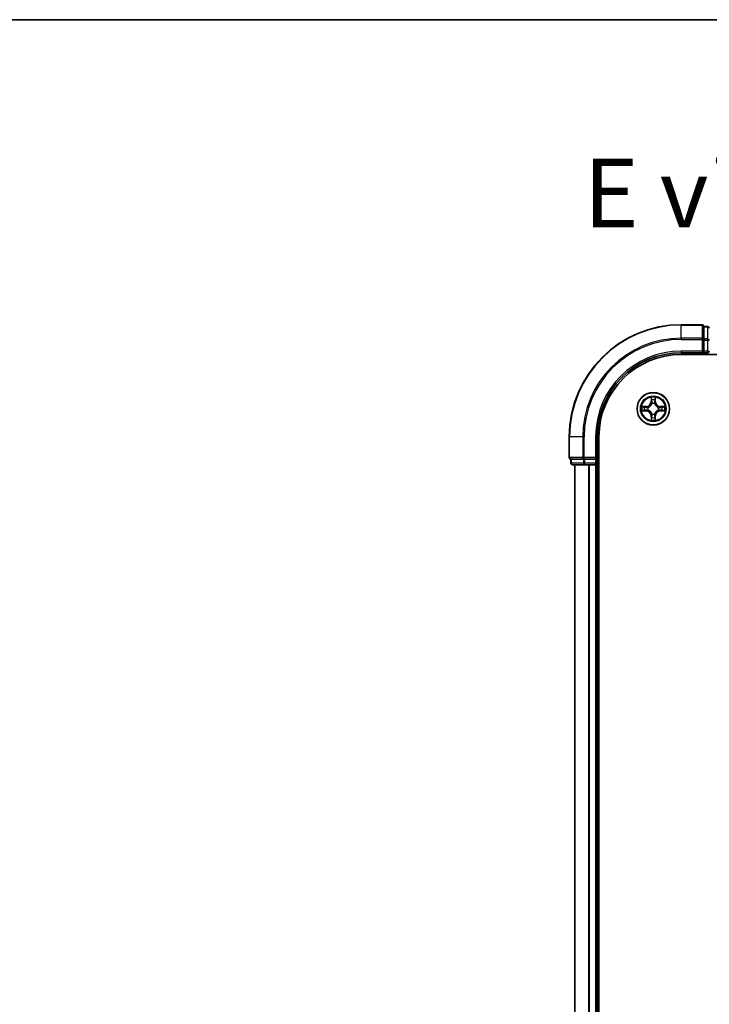
# Model space of a CAD drawing. Units: millimetres. Extents: x -937 to 5249, y 28 to 1012.
# Drawn here: x 407 to 530, y 836 to 1012 of the extents above; entities that cross this region are included whole.
import ezdxf

# ---------------------------------------------------------------- set-up
doc = ezdxf.new("R2010")
doc.units = ezdxf.units.MM
doc.header["$LTSCALE"] = 3.5
for name, color, linetype, lineweight in [('Border (ISO)', 7, 'Continuous', 35), ('Symbol (ISO)', 7, 'Continuous', 18), ('Visible (ISO)', 7, 'Continuous', 35), ('Visible Narrow (ISO)', 7, 'Continuous', 25)]:
    doc.layers.add(name, color=color, linetype=linetype, lineweight=lineweight)
doc.styles.add('Note Text (TK)', font='MS PGothic.ttf')

# ---------------------------------------------------------------- blocks, each defined once
blk = doc.blocks.new('Borders tk図枠')
at = {"layer": 'Border (ISO)'}
blk.add_line((14.5, 289), (405.5, 289), dxfattribs=at)

msp = doc.modelspace()

# ---------------------------------------------------------------- linework, layer by layer
at = {"layer": 'Visible (ISO)'}
for p, q in [((529.1056, 957.0957), (525.4056, 957.0957)), ((529.4056, 956.7261), (529.4056, 956.7957)), ((530.1056, 956.7957), (529.4056, 956.7957)), ((529.4056, 956.7261), (529.4056, 954.5451)), ((529.4056, 954.4551), (529.4056, 954.5451)), ((529.4056, 954.3146), (529.4056, 954.4551)), ((529.4056, 954.3146), (529.4056, 952.3957)), ((525.4056, 952.0957), (529.4056, 952.0957)), ((529.1056, 952.3957), (529.4056, 952.0957)), ((529.4056, 952.0957), (529.4056, 952.3957)), ((529.4056, 952.0957), (530.1056, 952.0957)), ((525.4056, 951.7957), (645.4056, 951.7957)), ((505.4056, 937.0957), (505.4056, 933.3957)), ((510.4056, 933.0957), (510.4056, 937.0957)), ((510.7056, 727.0957), (510.7056, 937.0957)), ((505.7056, 933.0957), (505.7752, 933.0957)), ((505.7056, 933.0957), (505.7056, 932.3957)), ((507.9562, 933.0957), (505.7752, 933.0957)), ((507.9562, 933.0957), (508.0461, 933.0957)), ((508.0461, 933.0957), (508.1866, 933.0957)), ((510.1056, 933.0957), (508.1866, 933.0957)), ((510.4056, 933.0957), (510.1056, 933.3957)), ((510.1056, 933.0957), (510.4056, 933.0957)), ((510.4056, 932.3957), (510.4056, 933.0957)), ((506.0056, 932.0957), (508.1866, 932.0957)), ((506.4056, 932.0957), (506.4056, 732.0957)), ((508.1866, 932.0957), (508.8225, 932.0957)), ((508.8225, 932.0957), (509.0461, 932.0957)), ((509.0461, 932.0957), (510.1056, 932.0957)), ((510.1056, 932.0957), (510.4056, 932.0957)), ((510.4056, 732.0957), (510.4056, 932.0957)), ((510.4056, 932.0957), (510.7056, 932.0957))]:
    msp.add_line(p, q, dxfattribs=at)
msp.add_circle((520.4056, 942.0957), 2.9, dxfattribs=at)
for centre, radius, start, end in [((525.4056, 937.0957), 20, 90, 180), ((529.1056, 956.7957), 0.3, 0, 90), ((530.1056, 956.4957), 0.3, 0, 90), ((525.4056, 937.0957), 15, 90, 180), ((530.1056, 952.3957), 0.3, 270, 0), ((525.4056, 937.0957), 14.7, 90, 180), ((505.7056, 933.3957), 0.3, 180, 270), ((506.0056, 932.3957), 0.3, 180, 270), ((510.1056, 932.3957), 0.3, 270, 0)]:
    msp.add_arc(centre, radius, start, end, dxfattribs=at)
at = {"layer": 'Visible Narrow (ISO)'}
for p, q in [((525.4056, 957.0261), (525.4056, 957.0957)), ((525.4056, 957.0261), (529.1056, 957.0261)), ((525.4056, 954.6856), (525.4056, 957.0261)), ((529.1056, 957.0261), (529.1056, 957.0957)), ((529.1056, 957.0261), (529.1056, 954.6856)), ((529.4056, 956.7261), (530.1056, 956.7261)), ((530.1056, 956.7261), (530.1056, 956.7957)), ((530.1056, 956.7261), (530.1056, 954.5451)), ((529.1056, 954.6856), (525.4056, 954.6856)), ((525.4056, 954.6856), (525.4056, 954.4551)), ((525.4056, 954.4551), (529.1056, 954.4551)), ((529.1056, 954.4551), (529.1056, 954.6856)), ((529.1056, 954.4551), (529.1056, 952.3957)), ((529.1056, 954.4551), (529.4056, 954.4551)), ((530.1056, 954.5451), (529.4056, 954.5451)), ((529.4056, 954.3146), (530.1056, 954.3146)), ((530.1056, 954.3146), (530.1056, 954.5451)), ((530.1056, 954.3146), (530.1056, 952.3957)), ((530.1056, 954.3146), (530.4056, 954.3146)), ((525.4056, 952.3957), (525.4056, 952.0957)), ((529.1056, 952.3957), (525.4056, 952.3957)), ((530.1056, 952.3957), (529.4056, 952.3957)), ((530.1056, 952.0957), (530.1056, 952.3957)), ((530.1056, 952.3957), (530.4056, 952.3957)), ((530.1056, 952.0957), (530.1056, 951.7957)), ((520.0152, 944.1184), (520.0016, 943.3389)), ((520.0514, 943.338), (520.0016, 943.3389)), ((520.0514, 943.338), (520.0599, 943.828)), ((520.0514, 943.338), (520.124, 943.3367)), ((520.7599, 943.338), (520.6872, 943.3367)), ((520.7513, 943.828), (520.7599, 943.338)), ((520.7599, 943.338), (520.8097, 943.3389)), ((520.8097, 943.3389), (520.7961, 944.1184)), ((519.1624, 942.4997), (518.3829, 942.4861)), ((518.3829, 941.7052), (519.1624, 941.6916)), ((518.6732, 942.4414), (519.1633, 942.4499)), ((519.1633, 941.7414), (518.6732, 941.75)), ((519.1633, 942.4499), (519.1624, 942.4997)), ((519.1633, 941.7414), (519.1624, 941.6916)), ((519.1633, 942.4499), (519.1646, 942.3773)), ((519.1633, 941.7414), (519.1646, 941.814)), ((519.4687, 942.3422), (519.4893, 942.3368)), ((519.4893, 941.8546), (519.4687, 941.8491)), ((520.1645, 943.012), (520.1591, 943.0326)), ((520.6521, 943.0326), (520.6467, 943.012)), ((521.3219, 942.3368), (521.3425, 942.3422)), ((521.3425, 941.8491), (521.3219, 941.8546)), ((521.6479, 942.4499), (521.6467, 942.3773)), ((521.6479, 941.7414), (521.6467, 941.814)), ((521.6479, 942.4499), (521.6488, 942.4997)), ((521.6479, 942.4499), (522.138, 942.4414)), ((522.138, 941.75), (521.6479, 941.7414)), ((521.6479, 941.7414), (521.6488, 941.6916)), ((522.4283, 942.4861), (521.6488, 942.4997)), ((521.6488, 941.6916), (522.4283, 941.7052)), ((520.0514, 940.8533), (520.0016, 940.8525)), ((520.0016, 940.8525), (520.0152, 940.0729)), ((520.0514, 940.8533), (520.124, 940.8546)), ((520.0599, 940.3633), (520.0514, 940.8533)), ((520.1591, 941.1588), (520.1645, 941.1794)), ((520.6467, 941.1794), (520.6521, 941.1588)), ((520.7599, 940.8533), (520.6872, 940.8546)), ((520.7599, 940.8533), (520.7513, 940.3633)), ((520.7599, 940.8533), (520.8097, 940.8525)), ((520.7961, 940.0729), (520.8097, 940.8525)), ((505.4752, 937.0957), (505.4056, 937.0957)), ((505.4752, 933.3957), (505.4752, 937.0957)), ((507.8157, 937.0957), (505.4752, 937.0957)), ((507.8157, 937.0957), (507.8157, 933.3957)), ((507.8157, 937.0957), (508.0461, 937.0957)), ((508.0461, 933.3957), (508.0461, 937.0957)), ((510.1056, 937.0957), (510.4056, 937.0957)), ((510.1056, 937.0957), (510.1056, 933.3957)), ((505.4056, 933.3957), (505.4752, 933.3957)), ((507.8157, 933.3957), (505.4752, 933.3957)), ((505.7752, 932.3957), (505.7752, 933.0957)), ((507.8157, 933.3957), (508.0461, 933.3957)), ((507.9562, 933.0957), (507.9562, 932.3957)), ((510.1056, 933.3957), (508.0461, 933.3957)), ((508.0461, 933.0957), (508.0461, 933.3957)), ((508.1866, 932.3957), (508.1866, 933.0957)), ((510.1056, 933.0957), (510.1056, 932.3957)), ((505.7056, 932.3957), (505.7752, 932.3957)), ((507.9562, 932.3957), (505.7752, 932.3957)), ((506.4752, 732.0957), (506.4752, 932.0957)), ((507.9562, 932.3957), (508.1866, 932.3957)), ((510.1056, 932.3957), (508.1866, 932.3957)), ((508.1866, 932.0957), (508.1866, 932.3957)), ((508.8157, 932.0957), (508.8157, 732.0957)), ((509.0461, 732.0957), (509.0461, 932.0957)), ((510.1056, 932.3957), (510.4056, 932.3957)), ((510.1056, 932.0957), (510.1056, 932.3957)), ((510.1056, 932.0957), (510.1056, 732.0957)), ((510.7056, 932.3957), (510.4056, 932.3957))]:
    msp.add_line(p, q, dxfattribs=at)
for radius in [2.8677, 2.3092, 2.1415]:
    msp.add_circle((520.4056, 942.0957), radius, dxfattribs=at)
for centre, radius, start, end in [((525.4056, 937.0957), 19.9305, 90, 180), ((525.4056, 937.0957), 17.59, 90, 180), ((525.4056, 937.0957), 17.3595, 90, 180), ((525.4056, 937.0957), 15.3, 90, 180), ((519.1475, 943.3538), 0.8542, 271, 359), ((519.1475, 943.3538), 0.904, 271, 359), ((520.4056, 942.0957), 2.0601, 79.074582, 100.925418), ((520.4056, 942.0957), 1.6122, 79.692479, 100.307521), ((521.6637, 943.3538), 0.904, 181, 269), ((521.6637, 943.3538), 0.8542, 181, 269), ((520.4056, 942.0957), 2.0601, 169.074582, 190.925418), ((520.4056, 942.0957), 1.6122, 169.692479, 190.307521), ((519.1475, 940.8376), 0.8542, 1, 89), ((519.1475, 940.8376), 0.904, 1, 89), ((520.4056, 942.0957), 0.9688, 165.258044, 194.741956), ((520.4056, 942.0957), 0.9475, 165.258044, 194.741956), ((520.4056, 942.0957), 0.9688, 75.258044, 104.741956), ((520.4056, 942.0957), 0.9475, 75.258044, 104.741956), ((521.6637, 940.8376), 0.904, 91, 179), ((521.6637, 940.8376), 0.8542, 91, 179), ((520.4056, 942.0957), 0.9475, 345.258044, 14.741956), ((520.4056, 942.0957), 0.9688, 345.258044, 14.741956), ((520.4056, 942.0957), 1.6122, 349.692479, 10.307521), ((520.4056, 942.0957), 2.0601, 349.074582, 10.925418), ((520.4056, 942.0957), 2.0601, 259.074582, 280.925418), ((520.4056, 942.0957), 1.6122, 259.692479, 280.307521), ((520.4056, 942.0957), 0.9688, 255.258044, 284.741956), ((520.4056, 942.0957), 0.9475, 255.258044, 284.741956)]:
    msp.add_arc(centre, radius, start, end, dxfattribs=at)
for centre, major_axis, ratio, start_param, end_param in [((529.1056, 956.7957), (0.3, 0), 0.76822128, 0, 1.57079633), ((530.1056, 956.4957), (0.3, 0), 0.76822128, 0, 1.57079633), ((529.1056, 954.4551), (0.3, 0), 0.76822128, 0, 1.57079633), ((530.1056, 954.3146), (0.3, 0), 0.76822128, 0, 1.57079633), ((520.1097, 943.8272), (-0.05, -0.002), 0.54850665, 4.7835784, 6.17876057), ((520.1252, 943.6378), (-0.0494, -0.008), 0.89574018, 4.73044269, 6.08586581), ((520.1738, 943.3359), (-0.0494, -0.008), 0.89572054, 4.73483766, 6.08588361), ((520.6374, 943.3359), (0.0494, -0.008), 0.89572054, 0.1973017, 1.54834765), ((520.6861, 943.6378), (0.0494, -0.008), 0.89574018, 0.19731949, 1.55274262), ((520.7015, 943.8272), (0.05, -0.002), 0.54850665, 0.10442473, 1.4996069), ((518.6741, 942.3916), (0.002, 0.05), 0.54850665, 0.10442473, 1.4996069), ((518.6741, 941.7998), (0.002, -0.05), 0.54850665, 4.7835784, 6.17876057), ((518.8635, 942.3761), (0.008, 0.0494), 0.89574018, 0.19731949, 1.55274262), ((518.8635, 941.8152), (0.008, -0.0494), 0.89574018, 4.73044269, 6.08586581), ((519.1654, 942.3275), (0.008, 0.0494), 0.89572054, 0.1973017, 1.54834765), ((519.1654, 941.8638), (0.008, -0.0494), 0.89572054, 4.73483766, 6.08588361), ((519.512, 942.3308), (-0.0091, 0.0492), 0.87684641, 0.18229136, 1.17990219), ((519.512, 941.8605), (-0.0091, -0.0492), 0.87684642, 5.10328313, 6.10089396), ((519.512, 942.3308), (-0.0149, 0.0477), 0.41070123, 0.09573579, 1.31868747), ((519.512, 941.8605), (-0.0149, -0.0477), 0.41070123, 4.96449783, 6.18744952), ((520.1705, 942.9893), (-0.0492, 0.0091), 0.87684642, 5.10328313, 6.10089396), ((520.1705, 942.9893), (-0.0477, 0.0149), 0.41070123, 4.96449783, 6.18744952), ((520.6407, 942.9893), (0.0477, 0.0149), 0.41070123, 0.09573579, 1.31868747), ((520.6407, 942.9893), (0.0492, 0.0091), 0.87684641, 0.18229136, 1.17990219), ((521.2992, 942.3308), (0.0091, 0.0492), 0.87684642, 5.10328313, 6.10089396), ((521.2992, 942.3308), (0.0149, 0.0477), 0.41070123, 4.96449783, 6.18744952), ((521.2992, 941.8605), (0.0149, -0.0477), 0.41070123, 0.09573579, 1.31868747), ((521.2992, 941.8605), (0.0091, -0.0492), 0.87684641, 0.18229136, 1.17990219), ((521.6458, 942.3275), (-0.008, 0.0494), 0.89572054, 4.73483766, 6.08588361), ((521.6458, 941.8638), (-0.008, -0.0494), 0.89572054, 0.1973017, 1.54834765), ((521.9477, 942.3761), (-0.008, 0.0494), 0.89574018, 4.73044269, 6.08586581), ((521.9477, 941.8152), (-0.008, -0.0494), 0.89574018, 0.19731949, 1.55274262), ((522.1371, 942.3916), (-0.002, 0.05), 0.54850665, 4.7835784, 6.17876057), ((522.1371, 941.7998), (-0.002, -0.05), 0.54850665, 0.10442473, 1.4996069), ((520.1097, 940.3641), (-0.05, 0.002), 0.54850665, 0.10442473, 1.4996069), ((520.1252, 940.5536), (-0.0494, 0.008), 0.89574018, 0.19731949, 1.55274262), ((520.1705, 941.2021), (-0.0492, -0.0091), 0.87684641, 0.18229136, 1.17990219), ((520.1705, 941.2021), (-0.0477, -0.0149), 0.41070123, 0.09573579, 1.31868747), ((520.1738, 940.8555), (-0.0494, 0.008), 0.89572054, 0.1973017, 1.54834765), ((520.6374, 940.8555), (0.0494, 0.008), 0.89572054, 4.73483766, 6.08588361), ((520.6407, 941.2021), (0.0477, -0.0149), 0.41070123, 4.96449783, 6.18744952), ((520.6407, 941.2021), (0.0492, -0.0091), 0.87684642, 5.10328313, 6.10089396), ((520.6861, 940.5536), (0.0494, 0.008), 0.89574018, 4.73044269, 6.08586581), ((520.7015, 940.3641), (0.05, 0.002), 0.54850665, 4.7835784, 6.17876057), ((505.7056, 933.3957), (0, -0.3), 0.76822128, 4.71238898, 6.28318531), ((508.0461, 933.3957), (0, -0.3), 0.76822128, 4.71238898, 6.28318531), ((506.0056, 932.3957), (0, -0.3), 0.76822128, 4.71238898, 6.28318531), ((508.1866, 932.3957), (0, -0.3), 0.76822128, 4.71238898, 6.28318531)]:
    msp.add_ellipse(centre, major_axis=major_axis, ratio=ratio, start_param=start_param, end_param=end_param, dxfattribs=at)
for points, knots in [([(520.1051, 943.8544), (520.1047, 943.8694), (520.1026, 943.8849), (520.0941, 943.9259), (520.0859, 943.9515), (520.0678, 944.0002), (520.0582, 944.0232), (520.0374, 944.0704), (520.0262, 944.0945), (520.0152, 944.1184)], [0, 0, 0, 0, 0.0059340385, 0.0059340385, 0.0154285, 0.0154285, 0.0237449879, 0.0237449879, 0.0323943032, 0.0323943032, 0.0323943032, 0.0323943032]), ([(520.0152, 944.1184), (520.0207, 944.0921), (520.0263, 944.0655), (520.0367, 944.0136), (520.0415, 943.9883), (520.0505, 943.9347), (520.0545, 943.9066), (520.0587, 943.8616), (520.0597, 943.8446), (520.0599, 943.828)], [-0.0323943032, -0.0323943032, -0.0323943032, -0.0323943032, -0.0237449879, -0.0237449879, -0.0154285, -0.0154285, -0.0059340385, -0.0059340385, 0, 0, 0, 0]), ([(520.0599, 943.828), (520.0615, 943.7877), (520.0637, 943.7509), (520.0689, 943.6869), (520.0719, 943.6598), (520.0754, 943.6386)], [0, 0, 0, 0, 0.014491423, 0.014491423, 0.0289828459, 0.0289828459, 0.0289828459, 0.0289828459]), ([(520.0754, 943.6386), (520.0835, 943.5883), (520.0916, 943.538), (520.1078, 943.4374), (520.1159, 943.387), (520.124, 943.3367)], [0, 0, 0, 0, 0.0343899271, 0.0343899271, 0.0687798542, 0.0687798542, 0.0687798542, 0.0687798542]), ([(520.1172, 943.6818), (520.1141, 943.7011), (520.1115, 943.7258), (520.1075, 943.784), (520.106, 943.8176), (520.1051, 943.8544)], [-0.0289828459, -0.0289828459, -0.0289828459, -0.0289828459, -0.014491423, -0.014491423, 0, 0, 0, 0]), ([(520.1656, 943.3799), (520.1575, 943.4302), (520.1494, 943.4805), (520.1333, 943.5812), (520.1252, 943.6315), (520.1172, 943.6818)], [-0.0687798542, -0.0687798542, -0.0687798542, -0.0687798542, -0.0343899271, -0.0343899271, 0, 0, 0, 0]), ([(520.124, 943.3367), (520.1356, 943.2683), (520.1402, 943.1986), (520.1351, 943.0875), (520.1308, 943.0472), (520.1236, 943.006)], [0, 0, 0, 0, 0.0491206273, 0.0491206273, 0.0764653604, 0.0764653604, 0.0764653604, 0.0764653604]), ([(520.1591, 943.0326), (520.1679, 943.0759), (520.1733, 943.1182), (520.1809, 943.2349), (520.1771, 943.308), (520.1656, 943.3799)], [-0.0764653604, -0.0764653604, -0.0764653604, -0.0764653604, -0.0491206273, -0.0491206273, 0, 0, 0, 0]), ([(520.6457, 943.3799), (520.6342, 943.308), (520.6303, 943.2349), (520.6379, 943.1182), (520.6433, 943.0759), (520.6521, 943.0326)], [-0.0982412545, -0.0982412545, -0.0982412545, -0.0982412545, -0.0491206273, -0.0491206273, -0.0217758941, -0.0217758941, -0.0217758941, -0.0217758941]), ([(520.6941, 943.6818), (520.686, 943.6315), (520.6779, 943.5812), (520.6618, 943.4805), (520.6537, 943.4302), (520.6457, 943.3799)], [-0.0687798542, -0.0687798542, -0.0687798542, -0.0687798542, -0.0343899271, -0.0343899271, 0, 0, 0, 0]), ([(520.6877, 943.006), (520.6804, 943.0472), (520.6761, 943.0875), (520.671, 943.1986), (520.6756, 943.2683), (520.6872, 943.3367)], [0.0217758941, 0.0217758941, 0.0217758941, 0.0217758941, 0.0491206273, 0.0491206273, 0.0982412545, 0.0982412545, 0.0982412545, 0.0982412545]), ([(520.6872, 943.3367), (520.6953, 943.387), (520.7035, 943.4374), (520.7197, 943.538), (520.7278, 943.5883), (520.7359, 943.6386)], [0, 0, 0, 0, 0.0343899271, 0.0343899271, 0.0687798542, 0.0687798542, 0.0687798542, 0.0687798542]), ([(520.7062, 943.8544), (520.7052, 943.8178), (520.7038, 943.7845), (520.6997, 943.7261), (520.6972, 943.7012), (520.6941, 943.6818)], [-0.0289828459, -0.0289828459, -0.0289828459, -0.0289828459, -0.0145850634, -0.0145850634, 0, 0, 0, 0]), ([(520.7961, 944.1184), (520.7826, 944.0892), (520.769, 944.0598), (520.7404, 943.9933), (520.7261, 943.9565), (520.7107, 943.8979), (520.7067, 943.8757), (520.7062, 943.8544)], [-0.0003383294, -0.0003383294, -0.0003383294, -0.0003383294, 0.0102009359, 0.0102009359, 0.0236501899, 0.0236501899, 0.0320559737, 0.0320559737, 0.0320559737, 0.0320559737]), ([(520.7359, 943.6386), (520.7393, 943.66), (520.7424, 943.6873), (520.7476, 943.7513), (520.7497, 943.788), (520.7513, 943.828)], [0, 0, 0, 0, 0.0145850634, 0.0145850634, 0.0289828459, 0.0289828459, 0.0289828459, 0.0289828459]), ([(520.7513, 943.828), (520.7516, 943.8514), (520.7535, 943.8758), (520.7612, 943.9403), (520.7683, 943.9807), (520.7825, 944.0539), (520.7893, 944.0863), (520.7961, 944.1184)], [-0.0320559737, -0.0320559737, -0.0320559737, -0.0320559737, -0.0236501899, -0.0236501899, -0.0102009359, -0.0102009359, 0.0003383294, 0.0003383294, 0.0003383294, 0.0003383294]), ([(518.6732, 942.4414), (518.6498, 942.4416), (518.6254, 942.4436), (518.561, 942.4512), (518.5206, 942.4583), (518.4474, 942.4725), (518.415, 942.4794), (518.3829, 942.4861)], [-0.0320559737, -0.0320559737, -0.0320559737, -0.0320559737, -0.0236501899, -0.0236501899, -0.0102009359, -0.0102009359, 0.0003383294, 0.0003383294, 0.0003383294, 0.0003383294]), ([(518.3829, 942.4861), (518.412, 942.4726), (518.4415, 942.459), (518.508, 942.4304), (518.5447, 942.4161), (518.6034, 942.4007), (518.6256, 942.3967), (518.6469, 942.3962)], [-0.0003383294, -0.0003383294, -0.0003383294, -0.0003383294, 0.0102009359, 0.0102009359, 0.0236501899, 0.0236501899, 0.0320559737, 0.0320559737, 0.0320559737, 0.0320559737]), ([(518.6469, 941.7951), (518.6319, 941.7947), (518.6164, 941.7926), (518.5754, 941.7841), (518.5498, 941.776), (518.5011, 941.7579), (518.4781, 941.7482), (518.4309, 941.7274), (518.4068, 941.7163), (518.3829, 941.7052)], [0, 0, 0, 0, 0.0059340385, 0.0059340385, 0.0154285, 0.0154285, 0.0237449879, 0.0237449879, 0.0323943032, 0.0323943032, 0.0323943032, 0.0323943032]), ([(518.3829, 941.7052), (518.4092, 941.7108), (518.4357, 941.7163), (518.4876, 941.7267), (518.513, 941.7315), (518.5666, 941.7405), (518.5947, 941.7445), (518.6397, 941.7487), (518.6567, 941.7498), (518.6732, 941.75)], [-0.0323943032, -0.0323943032, -0.0323943032, -0.0323943032, -0.0237449879, -0.0237449879, -0.0154285, -0.0154285, -0.0059340385, -0.0059340385, 0, 0, 0, 0]), ([(518.6469, 942.3962), (518.6835, 942.3953), (518.7168, 942.3938), (518.7752, 942.3898), (518.8001, 942.3872), (518.8195, 942.3841)], [-0.0289828459, -0.0289828459, -0.0289828459, -0.0289828459, -0.0145850634, -0.0145850634, 0, 0, 0, 0]), ([(518.8195, 941.8072), (518.8002, 941.8041), (518.7755, 941.8016), (518.7173, 941.7975), (518.6837, 941.796), (518.6469, 941.7951)], [-0.0289828459, -0.0289828459, -0.0289828459, -0.0289828459, -0.014491423, -0.014491423, 0, 0, 0, 0]), ([(518.8627, 942.4259), (518.8413, 942.4294), (518.814, 942.4324), (518.75, 942.4376), (518.7133, 942.4398), (518.6732, 942.4414)], [0, 0, 0, 0, 0.0145850634, 0.0145850634, 0.0289828459, 0.0289828459, 0.0289828459, 0.0289828459]), ([(518.6732, 941.75), (518.7136, 941.7516), (518.7504, 941.7537), (518.8144, 941.7589), (518.8415, 941.762), (518.8627, 941.7654)], [0, 0, 0, 0, 0.014491423, 0.014491423, 0.0289828459, 0.0289828459, 0.0289828459, 0.0289828459]), ([(518.8195, 942.3841), (518.8698, 942.3761), (518.9201, 942.368), (519.0207, 942.3518), (519.0711, 942.3438), (519.1214, 942.3357)], [-0.0687798542, -0.0687798542, -0.0687798542, -0.0687798542, -0.0343899271, -0.0343899271, 0, 0, 0, 0]), ([(519.1214, 941.8556), (519.0711, 941.8476), (519.0207, 941.8395), (518.9201, 941.8233), (518.8698, 941.8153), (518.8195, 941.8072)], [-0.0687798542, -0.0687798542, -0.0687798542, -0.0687798542, -0.0343899271, -0.0343899271, 0, 0, 0, 0]), ([(519.1646, 942.3773), (519.1142, 942.3854), (519.0639, 942.3935), (518.9633, 942.4097), (518.913, 942.4178), (518.8627, 942.4259)], [0, 0, 0, 0, 0.0343899271, 0.0343899271, 0.0687798542, 0.0687798542, 0.0687798542, 0.0687798542]), ([(518.8627, 941.7654), (518.913, 941.7735), (518.9633, 941.7816), (519.0639, 941.7978), (519.1142, 941.8059), (519.1646, 941.814)], [0, 0, 0, 0, 0.0343899271, 0.0343899271, 0.0687798542, 0.0687798542, 0.0687798542, 0.0687798542]), ([(519.1214, 942.3357), (519.1933, 942.3242), (519.2664, 942.3204), (519.3831, 942.328), (519.4254, 942.3334), (519.4687, 942.3422)], [-0.0982412545, -0.0982412545, -0.0982412545, -0.0982412545, -0.0491206273, -0.0491206273, -0.0217758941, -0.0217758941, -0.0217758941, -0.0217758941]), ([(519.4687, 941.8491), (519.4254, 941.8579), (519.3831, 941.8634), (519.2664, 941.871), (519.1933, 941.8671), (519.1214, 941.8556)], [-0.0764653604, -0.0764653604, -0.0764653604, -0.0764653604, -0.0491206273, -0.0491206273, 0, 0, 0, 0]), ([(519.4953, 942.3777), (519.4541, 942.3704), (519.4138, 942.3662), (519.3026, 942.3611), (519.233, 942.3656), (519.1646, 942.3773)], [0.0217758941, 0.0217758941, 0.0217758941, 0.0217758941, 0.0491206273, 0.0491206273, 0.0982412545, 0.0982412545, 0.0982412545, 0.0982412545]), ([(519.1646, 941.814), (519.233, 941.8257), (519.3026, 941.8303), (519.4138, 941.8252), (519.4541, 941.8209), (519.4953, 941.8136)], [0, 0, 0, 0, 0.0491206273, 0.0491206273, 0.0764653604, 0.0764653604, 0.0764653604, 0.0764653604]), ([(519.4893, 942.3368), (519.5052, 942.3419), (519.5211, 942.3475), (519.6171, 942.384), (519.6962, 942.4257), (519.8188, 942.5136), (519.8645, 942.5522), (519.9068, 942.5945), (519.949, 942.6368), (519.9877, 942.6824), (520.0756, 942.8051), (520.1172, 942.8842), (520.1538, 942.9802), (520.1594, 942.9961), (520.1645, 943.012)], [-0.174866013, -0.174866013, -0.174866013, -0.174866013, -0.16940495, -0.16940495, -0.141674077, -0.141674077, -0.124342281, -0.124342281, -0.124342281, -0.107010485, -0.107010485, -0.079279611, -0.079279611, -0.073818549, -0.073818549, -0.073818549, -0.073818549]), ([(520.1645, 941.1794), (520.1594, 941.1953), (520.1538, 941.2111), (520.1172, 941.3071), (520.0756, 941.3862), (519.9877, 941.5089), (519.949, 941.5546), (519.9068, 941.5968), (519.8645, 941.6391), (519.8188, 941.6777), (519.6962, 941.7656), (519.6171, 941.8073), (519.5211, 941.8438), (519.5052, 941.8494), (519.4893, 941.8546)], [-0.174866013, -0.174866013, -0.174866013, -0.174866013, -0.16940495, -0.16940495, -0.141674077, -0.141674077, -0.124342281, -0.124342281, -0.124342281, -0.107010485, -0.107010485, -0.079279611, -0.079279611, -0.073818549, -0.073818549, -0.073818549, -0.073818549]), ([(520.1236, 943.006), (520.1189, 942.9909), (520.1138, 942.9758), (520.0806, 942.8845), (520.0427, 942.8096), (519.9625, 942.6946), (519.9272, 942.6521), (519.8882, 942.6131), (519.8492, 942.5741), (519.8067, 942.5388), (519.6917, 942.4586), (519.6167, 942.4207), (519.5255, 942.3875), (519.5104, 942.3824), (519.4953, 942.3777)], [0.073818549, 0.073818549, 0.073818549, 0.073818549, 0.079279611, 0.079279611, 0.107010485, 0.107010485, 0.124342281, 0.124342281, 0.124342281, 0.141674077, 0.141674077, 0.16940495, 0.16940495, 0.174866013, 0.174866013, 0.174866013, 0.174866013]), ([(519.4953, 941.8136), (519.5104, 941.8089), (519.5255, 941.8038), (519.6167, 941.7706), (519.6917, 941.7327), (519.8067, 941.6526), (519.8492, 941.6172), (519.8882, 941.5782), (519.9272, 941.5392), (519.9625, 941.4967), (520.0427, 941.3817), (520.0806, 941.3068), (520.1138, 941.2155), (520.1189, 941.2005), (520.1236, 941.1853)], [0.073818549, 0.073818549, 0.073818549, 0.073818549, 0.079279611, 0.079279611, 0.107010485, 0.107010485, 0.124342281, 0.124342281, 0.124342281, 0.141674077, 0.141674077, 0.16940495, 0.16940495, 0.174866013, 0.174866013, 0.174866013, 0.174866013]), ([(520.6467, 943.012), (520.6519, 942.9961), (520.6575, 942.9802), (520.694, 942.8842), (520.7357, 942.8051), (520.8235, 942.6824), (520.8622, 942.6368), (520.9045, 942.5945), (520.9467, 942.5522), (520.9924, 942.5136), (521.1151, 942.4257), (521.1942, 942.384), (521.2902, 942.3475), (521.306, 942.3419), (521.3219, 942.3368)], [-0.174866013, -0.174866013, -0.174866013, -0.174866013, -0.16940495, -0.16940495, -0.141674077, -0.141674077, -0.124342281, -0.124342281, -0.124342281, -0.107010485, -0.107010485, -0.079279611, -0.079279611, -0.073818549, -0.073818549, -0.073818549, -0.073818549]), ([(521.3219, 941.8546), (521.306, 941.8494), (521.2902, 941.8438), (521.1942, 941.8073), (521.1151, 941.7656), (520.9924, 941.6777), (520.9467, 941.6391), (520.9045, 941.5968), (520.8622, 941.5546), (520.8235, 941.5089), (520.7357, 941.3862), (520.694, 941.3071), (520.6575, 941.2111), (520.6519, 941.1953), (520.6467, 941.1794)], [-0.174866013, -0.174866013, -0.174866013, -0.174866013, -0.16940495, -0.16940495, -0.141674077, -0.141674077, -0.124342281, -0.124342281, -0.124342281, -0.107010485, -0.107010485, -0.079279611, -0.079279611, -0.073818549, -0.073818549, -0.073818549, -0.073818549]), ([(521.3159, 942.3777), (521.3008, 942.3824), (521.2857, 942.3875), (521.1945, 942.4207), (521.1195, 942.4586), (521.0046, 942.5388), (520.9621, 942.5741), (520.9231, 942.6131), (520.8841, 942.6521), (520.8487, 942.6946), (520.7685, 942.8096), (520.7307, 942.8845), (520.6974, 942.9758), (520.6924, 942.9909), (520.6877, 943.006)], [0.073818549, 0.073818549, 0.073818549, 0.073818549, 0.079279611, 0.079279611, 0.107010485, 0.107010485, 0.124342281, 0.124342281, 0.124342281, 0.141674077, 0.141674077, 0.16940495, 0.16940495, 0.174866013, 0.174866013, 0.174866013, 0.174866013]), ([(520.6877, 941.1853), (520.6924, 941.2005), (520.6974, 941.2155), (520.7307, 941.3068), (520.7685, 941.3817), (520.8487, 941.4967), (520.8841, 941.5392), (520.9231, 941.5782), (520.9621, 941.6172), (521.0046, 941.6526), (521.1195, 941.7327), (521.1945, 941.7706), (521.2857, 941.8038), (521.3008, 941.8089), (521.3159, 941.8136)], [0.073818549, 0.073818549, 0.073818549, 0.073818549, 0.079279611, 0.079279611, 0.107010485, 0.107010485, 0.124342281, 0.124342281, 0.124342281, 0.141674077, 0.141674077, 0.16940495, 0.16940495, 0.174866013, 0.174866013, 0.174866013, 0.174866013]), ([(521.6467, 942.3773), (521.5783, 942.3656), (521.5086, 942.3611), (521.3974, 942.3662), (521.3572, 942.3704), (521.3159, 942.3777)], [0, 0, 0, 0, 0.0491206273, 0.0491206273, 0.0764653604, 0.0764653604, 0.0764653604, 0.0764653604]), ([(521.3159, 941.8136), (521.3572, 941.8209), (521.3974, 941.8252), (521.5086, 941.8303), (521.5783, 941.8257), (521.6467, 941.814)], [0.0217758941, 0.0217758941, 0.0217758941, 0.0217758941, 0.0491206273, 0.0491206273, 0.0982412545, 0.0982412545, 0.0982412545, 0.0982412545]), ([(521.3425, 942.3422), (521.3858, 942.3334), (521.4281, 942.328), (521.5448, 942.3204), (521.618, 942.3242), (521.6898, 942.3357)], [-0.0764653604, -0.0764653604, -0.0764653604, -0.0764653604, -0.0491206273, -0.0491206273, 0, 0, 0, 0]), ([(521.6898, 941.8556), (521.618, 941.8671), (521.5448, 941.871), (521.4281, 941.8634), (521.3858, 941.8579), (521.3425, 941.8491)], [-0.0982412545, -0.0982412545, -0.0982412545, -0.0982412545, -0.0491206273, -0.0491206273, -0.0217758941, -0.0217758941, -0.0217758941, -0.0217758941]), ([(521.9486, 942.4259), (521.8983, 942.4178), (521.848, 942.4097), (521.7473, 942.3935), (521.697, 942.3854), (521.6467, 942.3773)], [0, 0, 0, 0, 0.0343899271, 0.0343899271, 0.0687798542, 0.0687798542, 0.0687798542, 0.0687798542]), ([(521.6467, 941.814), (521.697, 941.8059), (521.7473, 941.7978), (521.848, 941.7816), (521.8983, 941.7735), (521.9486, 941.7654)], [0, 0, 0, 0, 0.0343899271, 0.0343899271, 0.0687798542, 0.0687798542, 0.0687798542, 0.0687798542]), ([(521.6898, 942.3357), (521.7402, 942.3438), (521.7905, 942.3518), (521.8911, 942.368), (521.9415, 942.3761), (521.9918, 942.3841)], [-0.0687798542, -0.0687798542, -0.0687798542, -0.0687798542, -0.0343899271, -0.0343899271, 0, 0, 0, 0]), ([(521.9918, 941.8072), (521.9415, 941.8153), (521.8911, 941.8233), (521.7905, 941.8395), (521.7402, 941.8476), (521.6898, 941.8556)], [-0.0687798542, -0.0687798542, -0.0687798542, -0.0687798542, -0.0343899271, -0.0343899271, 0, 0, 0, 0]), ([(522.138, 942.4414), (522.0976, 942.4397), (522.0608, 942.4376), (521.9969, 942.4324), (521.9698, 942.4293), (521.9486, 942.4259)], [0, 0, 0, 0, 0.014491423, 0.014491423, 0.0289828459, 0.0289828459, 0.0289828459, 0.0289828459]), ([(521.9486, 941.7654), (521.9699, 941.762), (521.9972, 941.7589), (522.0613, 941.7537), (522.0979, 941.7516), (522.138, 941.75)], [0, 0, 0, 0, 0.0145850634, 0.0145850634, 0.0289828459, 0.0289828459, 0.0289828459, 0.0289828459]), ([(521.9918, 942.3841), (522.0111, 942.3872), (522.0357, 942.3898), (522.094, 942.3938), (522.1275, 942.3953), (522.1643, 942.3962)], [-0.0289828459, -0.0289828459, -0.0289828459, -0.0289828459, -0.014491423, -0.014491423, 0, 0, 0, 0]), ([(522.1643, 941.7951), (522.1278, 941.796), (522.0944, 941.7975), (522.036, 941.8015), (522.0112, 941.8041), (521.9918, 941.8072)], [-0.0289828459, -0.0289828459, -0.0289828459, -0.0289828459, -0.0145850634, -0.0145850634, 0, 0, 0, 0]), ([(522.4283, 942.4861), (522.402, 942.4806), (522.3755, 942.475), (522.3236, 942.4646), (522.2982, 942.4598), (522.2447, 942.4508), (522.2165, 942.4468), (522.1715, 942.4426), (522.1545, 942.4415), (522.138, 942.4414)], [-0.0323943032, -0.0323943032, -0.0323943032, -0.0323943032, -0.0237449879, -0.0237449879, -0.0154285, -0.0154285, -0.0059340385, -0.0059340385, 0, 0, 0, 0]), ([(522.138, 941.75), (522.1614, 941.7497), (522.1858, 941.7477), (522.2502, 941.7401), (522.2906, 941.733), (522.3639, 941.7188), (522.3963, 941.712), (522.4283, 941.7052)], [-0.0320559737, -0.0320559737, -0.0320559737, -0.0320559737, -0.0236501899, -0.0236501899, -0.0102009359, -0.0102009359, 0.0003383294, 0.0003383294, 0.0003383294, 0.0003383294]), ([(522.1643, 942.3962), (522.1794, 942.3966), (522.1949, 942.3987), (522.2358, 942.4072), (522.2614, 942.4153), (522.3101, 942.4335), (522.3332, 942.4431), (522.3803, 942.4639), (522.4044, 942.4751), (522.4283, 942.4861)], [0, 0, 0, 0, 0.0059340385, 0.0059340385, 0.0154285, 0.0154285, 0.0237449879, 0.0237449879, 0.0323943032, 0.0323943032, 0.0323943032, 0.0323943032]), ([(522.4283, 941.7052), (522.3992, 941.7187), (522.3698, 941.7323), (522.3032, 941.7609), (522.2665, 941.7752), (522.2079, 941.7906), (522.1857, 941.7946), (522.1643, 941.7951)], [-0.0003383294, -0.0003383294, -0.0003383294, -0.0003383294, 0.0102009359, 0.0102009359, 0.0236501899, 0.0236501899, 0.0320559737, 0.0320559737, 0.0320559737, 0.0320559737]), ([(520.0599, 940.3633), (520.0597, 940.3399), (520.0577, 940.3155), (520.0501, 940.2511), (520.043, 940.2106), (520.0287, 940.1374), (520.0219, 940.105), (520.0152, 940.0729)], [-0.0320559737, -0.0320559737, -0.0320559737, -0.0320559737, -0.0236501899, -0.0236501899, -0.0102009359, -0.0102009359, 0.0003383294, 0.0003383294, 0.0003383294, 0.0003383294]), ([(520.0152, 940.0729), (520.0286, 940.1021), (520.0423, 940.1315), (520.0709, 940.1981), (520.0852, 940.2348), (520.1006, 940.2934), (520.1045, 940.3156), (520.1051, 940.337)], [-0.0003383294, -0.0003383294, -0.0003383294, -0.0003383294, 0.0102009359, 0.0102009359, 0.0236501899, 0.0236501899, 0.0320559737, 0.0320559737, 0.0320559737, 0.0320559737]), ([(520.0754, 940.5527), (520.0719, 940.5314), (520.0688, 940.5041), (520.0637, 940.44), (520.0615, 940.4034), (520.0599, 940.3633)], [0, 0, 0, 0, 0.0145850634, 0.0145850634, 0.0289828459, 0.0289828459, 0.0289828459, 0.0289828459]), ([(520.124, 940.8546), (520.1159, 940.8043), (520.1078, 940.754), (520.0916, 940.6533), (520.0835, 940.603), (520.0754, 940.5527)], [0, 0, 0, 0, 0.0343899271, 0.0343899271, 0.0687798542, 0.0687798542, 0.0687798542, 0.0687798542]), ([(520.1051, 940.337), (520.106, 940.3735), (520.1075, 940.4069), (520.1115, 940.4652), (520.1141, 940.4901), (520.1172, 940.5095)], [-0.0289828459, -0.0289828459, -0.0289828459, -0.0289828459, -0.0145850634, -0.0145850634, 0, 0, 0, 0]), ([(520.1172, 940.5095), (520.1252, 940.5598), (520.1333, 940.6101), (520.1494, 940.7108), (520.1575, 940.7611), (520.1656, 940.8114)], [-0.0687798542, -0.0687798542, -0.0687798542, -0.0687798542, -0.0343899271, -0.0343899271, 0, 0, 0, 0]), ([(520.1236, 941.1853), (520.1308, 941.1441), (520.1351, 941.1038), (520.1402, 940.9927), (520.1356, 940.923), (520.124, 940.8546)], [0.0217758941, 0.0217758941, 0.0217758941, 0.0217758941, 0.0491206273, 0.0491206273, 0.0982412545, 0.0982412545, 0.0982412545, 0.0982412545]), ([(520.1656, 940.8114), (520.1771, 940.8833), (520.1809, 940.9565), (520.1733, 941.0731), (520.1679, 941.1154), (520.1591, 941.1588)], [-0.0982412545, -0.0982412545, -0.0982412545, -0.0982412545, -0.0491206273, -0.0491206273, -0.0217758941, -0.0217758941, -0.0217758941, -0.0217758941]), ([(520.6521, 941.1588), (520.6433, 941.1154), (520.6379, 941.0731), (520.6303, 940.9565), (520.6342, 940.8833), (520.6457, 940.8114)], [-0.0764653604, -0.0764653604, -0.0764653604, -0.0764653604, -0.0491206273, -0.0491206273, 0, 0, 0, 0]), ([(520.6457, 940.8114), (520.6537, 940.7611), (520.6618, 940.7108), (520.6779, 940.6101), (520.686, 940.5598), (520.6941, 940.5095)], [-0.0687798542, -0.0687798542, -0.0687798542, -0.0687798542, -0.0343899271, -0.0343899271, 0, 0, 0, 0]), ([(520.6872, 940.8546), (520.6756, 940.923), (520.671, 940.9927), (520.6761, 941.1038), (520.6804, 941.1441), (520.6877, 941.1853)], [0, 0, 0, 0, 0.0491206273, 0.0491206273, 0.0764653604, 0.0764653604, 0.0764653604, 0.0764653604]), ([(520.7359, 940.5527), (520.7278, 940.603), (520.7197, 940.6533), (520.7035, 940.754), (520.6953, 940.8043), (520.6872, 940.8546)], [0, 0, 0, 0, 0.0343899271, 0.0343899271, 0.0687798542, 0.0687798542, 0.0687798542, 0.0687798542]), ([(520.6941, 940.5095), (520.6971, 940.4902), (520.6997, 940.4656), (520.7038, 940.4073), (520.7052, 940.3737), (520.7062, 940.337)], [-0.0289828459, -0.0289828459, -0.0289828459, -0.0289828459, -0.014491423, -0.014491423, 0, 0, 0, 0]), ([(520.7062, 940.337), (520.7065, 940.3219), (520.7086, 940.3064), (520.7171, 940.2655), (520.7253, 940.2398), (520.7434, 940.1912), (520.7531, 940.1681), (520.7739, 940.121), (520.785, 940.0968), (520.7961, 940.0729)], [0, 0, 0, 0, 0.0059340385, 0.0059340385, 0.0154285, 0.0154285, 0.0237449879, 0.0237449879, 0.0323943032, 0.0323943032, 0.0323943032, 0.0323943032]), ([(520.7513, 940.3633), (520.7497, 940.4036), (520.7476, 940.4405), (520.7424, 940.5044), (520.7393, 940.5315), (520.7359, 940.5527)], [0, 0, 0, 0, 0.014491423, 0.014491423, 0.0289828459, 0.0289828459, 0.0289828459, 0.0289828459]), ([(520.7961, 940.0729), (520.7905, 940.0993), (520.7849, 940.1258), (520.7746, 940.1777), (520.7698, 940.203), (520.7608, 940.2566), (520.7567, 940.2848), (520.7525, 940.3297), (520.7515, 940.3468), (520.7513, 940.3633)], [-0.0323943032, -0.0323943032, -0.0323943032, -0.0323943032, -0.0237449879, -0.0237449879, -0.0154285, -0.0154285, -0.0059340385, -0.0059340385, 0, 0, 0, 0])]:
    msp.add_open_spline(points, degree=3, knots=knots, dxfattribs=at)

# ---------------------------------------------------------------- block references
at = {"xscale": 3.5, "yscale": 3.5, "zscale": 3.5}
msp.add_blockref('Borders tk図枠', (0, 0), dxfattribs=at)

# ---------------------------------------------------------------- texts
at = {"layer": 'Symbol (ISO)', "color": 7, "insert": (507.96, 980.57), "char_height": 12.25, "attachment_point": 4, "line_spacing_factor": 1.5, "style": 'Note Text (TK)'}
msp.add_mtext('\\fMS PGothic|b0|i0;{\\H12.2500;E view}', dxfattribs=at)

doc.saveas('drawing.dxf')
